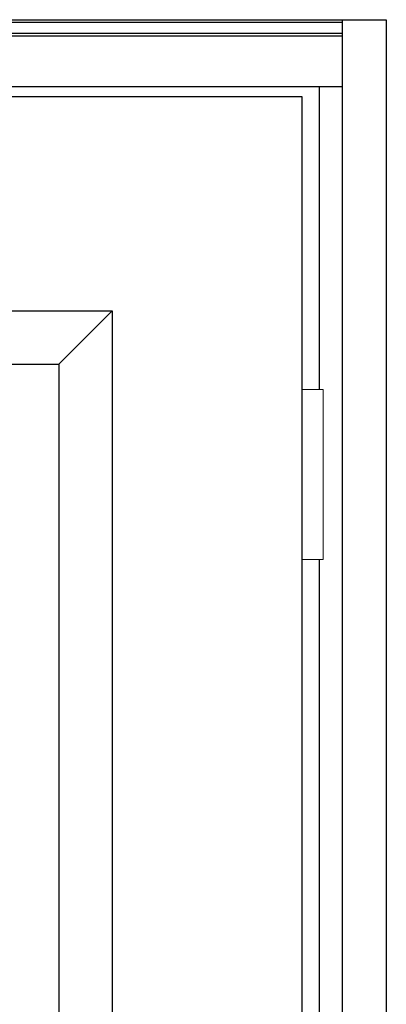
# Model space of a CAD drawing. Extents: x 0 to 28288, y 0 to 20000.
# Drawn here: x 15174 to 15447, y 9805 to 10541 of the extents above; entities that cross this region are included whole.
import ezdxf

# ---------------------------------------------------------------- set-up
doc = ezdxf.new("R2010")
doc.units = 0
doc.layers.add('YKK_A1', color=4, linetype='CONTINUOUS')
doc.layers.add('YKK_A2', color=3, linetype='CONTINUOUS')

msp = doc.modelspace()

# ---------------------------------------------------------------- linework, layer by layer
at = {"layer": 'YKK_A1'}
for p, q in [((14315.5, 10483.5), (15384.5, 10483.5)), ((15384.5, 10483.5), (15384.5, 8171.5))]:
    msp.add_line(p, q, dxfattribs=at)
at = {"layer": 'YKK_A1', "linetype": 'ByBlock', "lineweight": -2}
for p, q in [((14669, 10323.5), (15243, 10323.5)), ((15243, 10323.5), (15203, 10283.5)), ((15243, 10323.5), (15243, 8331.5)), ((14709, 10283.5), (15203, 10283.5)), ((15203, 10283.5), (15203, 8371.5))]:
    msp.add_line(p, q, dxfattribs=at)
at = {"layer": 'YKK_A2'}
for p, q in [((14252.5, 10541), (15447.5, 10541)), ((14285.5, 10539.17), (15414.5, 10539.17)), ((15414.5, 10541), (15414.5, 8094)), ((15447.5, 10541), (15447.5, 8094)), ((14285.5, 10531), (15414.5, 10531)), ((14285.5, 10529), (15414.5, 10529)), ((14285.5, 10491), (15414.5, 10491)), ((15397.5, 10491), (15397.5, 10264.5)), ((15397.5, 10137.5), (15397.5, 9764.5))]:
    msp.add_line(p, q, dxfattribs=at)
at = {"layer": 'YKK_A2', "linetype": 'Continuous', "lineweight": 13}
for p, q in [((15384.57, 10264.5), (15400.42, 10264.5)), ((15384.57, 10264.5), (15384.57, 10137.5)), ((15400.42, 10264.5), (15400.42, 10137.5)), ((15384.57, 10137.5), (15400.42, 10137.5))]:
    msp.add_line(p, q, dxfattribs=at)

doc.saveas('drawing.dxf')
